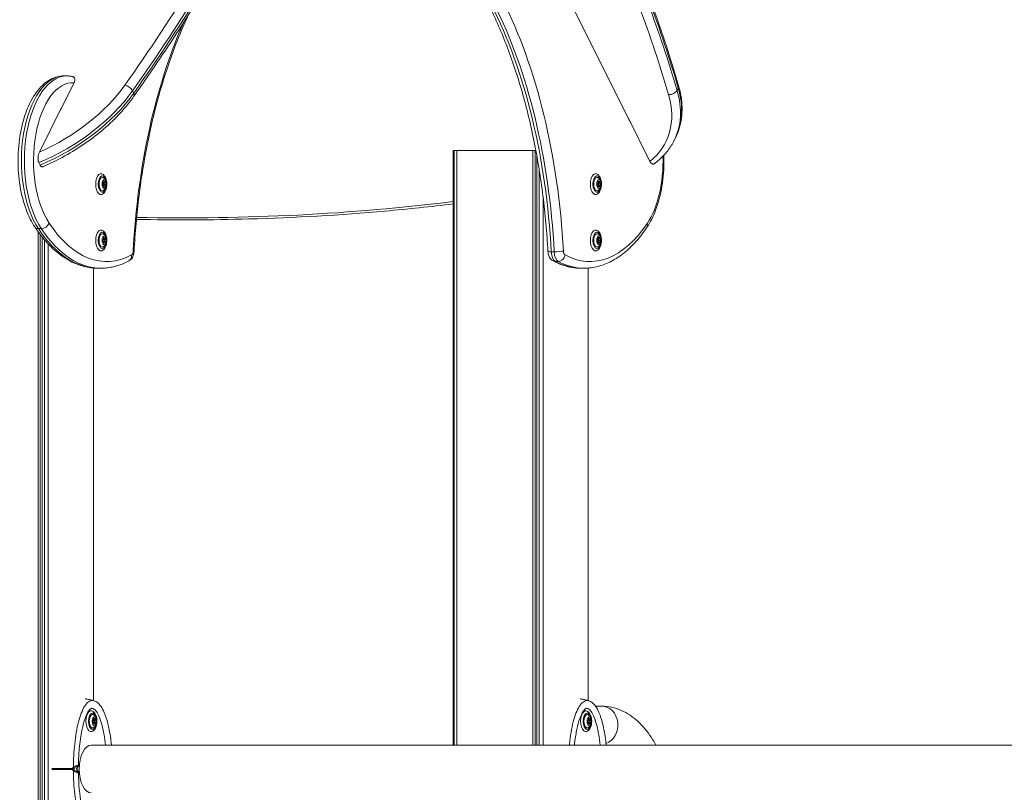
# Model space of a CAD drawing. Units: millimetres. Extents: x 2274 to 4755, y 285 to 704.
# Drawn here: x 2965 to 3052, y 523 to 592 of the extents above; entities that cross this region are included whole.
import ezdxf

# ---------------------------------------------------------------- set-up
doc = ezdxf.new("R2010")
doc.units = ezdxf.units.MM
doc.header["$LTSCALE"] = 10
doc.layers.add('Widoczne (ISO)', color=7, linetype='Continuous', lineweight=50)
doc.layers.add('Widoczne wąskie (ISO)', color=7, linetype='Continuous', lineweight=35)

# ---------------------------------------------------------------- blocks, each defined once
blk = doc.blocks.new('A$C2C582770')
at = {"layer": 'Widoczne (ISO)', "lineweight": 13}
for p, q in [((735.703, 310.25), (741.91, 297.835)), ((691.139, 298.896), (692.4, 301.417)), ((691.492, 302.022), (691.752, 302.022)), ((689.315, 295.249), (691.261, 299.141)), ((741.669, 298.317), (743.616, 294.424)), ((745.883, 296.509), (745.777, 296.297)), ((726.115, 295.4), (726.216, 295.4)), ((726.115, 242.52), (726.115, 295.4)), ((726.216, 295.4), (726.457, 295.4)), ((726.216, 242.52), (726.216, 295.4)), ((726.457, 295.4), (733.214, 295.4)), ((726.457, 242.52), (726.457, 295.4)), ((726.457, 295.4), (726.457, 295.4)), ((726.457, 242.52), (726.457, 295.4)), ((733.214, 295.4), (733.398, 295.4)), ((733.214, 242.52), (733.214, 295.4)), ((733.472, 295.4), (733.398, 295.4)), ((733.398, 242.52), (733.398, 295.4)), ((689.271, 294.313), (689.377, 294.101)), ((733.56, 242.52), (733.56, 294.928)), ((733.779, 242.52), (733.779, 293.64)), ((695.049, 292.571), (694.996, 292.571)), ((695.045, 292.573), (694.997, 292.573)), ((695.154, 292.562), (695.015, 292.562)), ((695.146, 292.576), (695.054, 292.576)), ((695.213, 292.726), (695.097, 292.89)), ((739.001, 292.498), (738.996, 292.498)), ((739.093, 292.595), (739.005, 292.595)), ((739.087, 292.601), (739.007, 292.601)), ((739.175, 292.503), (739.036, 292.503)), ((739.18, 292.482), (739.042, 292.482)), ((739.204, 292.727), (739.088, 292.89)), ((695.041, 292.238), (694.995, 292.238)), ((695.038, 292.237), (694.996, 292.237)), ((695.145, 292.229), (695.047, 292.229)), ((695.138, 292.216), (695.048, 292.216)), ((695.198, 292.403), (695.059, 292.403)), ((695.197, 292.379), (695.059, 292.379)), ((695.213, 292.073), (695.097, 291.91)), ((739.084, 292.205), (739, 292.205)), ((739.078, 292.2), (739.002, 292.2)), ((739.17, 292.282), (739.031, 292.282)), ((739.176, 292.302), (739.038, 292.302)), ((739.204, 292.073), (739.088, 291.91)), ((734.112, 242.52), (734.112, 291.293)), ((689.214, 70.4), (689.214, 288.156)), ((689.398, 70.4), (689.398, 287.91)), ((689.56, 70.4), (689.56, 287.705)), ((689.779, 70.4), (689.779, 287.441)), ((695.008, 287.493), (695.006, 287.493)), ((695.099, 287.595), (695.013, 287.595)), ((695.093, 287.601), (695.014, 287.601)), ((695.18, 287.286), (695.042, 287.286)), ((695.182, 287.508), (695.044, 287.508)), ((695.186, 287.307), (695.048, 287.307)), ((695.188, 287.487), (695.049, 287.487)), ((695.213, 287.726), (695.097, 287.89)), ((739.037, 287.569), (738.986, 287.569)), ((739.034, 287.235), (738.986, 287.235)), ((739.031, 287.234), (738.987, 287.234)), ((739.034, 287.57), (738.988, 287.57)), ((739.142, 287.565), (739.003, 287.565)), ((739.139, 287.231), (739.039, 287.231)), ((739.135, 287.578), (739.044, 287.578)), ((739.188, 287.408), (739.05, 287.408)), ((739.188, 287.384), (739.05, 287.384)), ((739.203, 287.727), (739.088, 287.89)), ((690.112, 70.4), (690.112, 287.072)), ((695.095, 287.205), (695.011, 287.205)), ((695.089, 287.199), (695.012, 287.199)), ((695.213, 287.073), (695.097, 286.91)), ((739.131, 287.218), (739.041, 287.218)), ((739.203, 287.073), (739.088, 286.91)), ((694.115, 246.485), (694.115, 284.94)), ((694.516, 284.923), (694.776, 284.923)), ((737.763, 284.923), (737.503, 284.923)), ((738.115, 246.485), (738.115, 284.936)), ((739.315, 245.989), (738.779, 245.989)), ((694.137, 244.763), (694.125, 244.763)), ((694.137, 244.763), (694.125, 244.763)), ((694.206, 244.457), (694.128, 244.457)), ((694.2, 244.453), (694.129, 244.453)), ((694.234, 244.843), (694.143, 244.843)), ((694.228, 244.851), (694.144, 244.851)), ((694.296, 244.517), (694.157, 244.517)), ((694.303, 244.537), (694.164, 244.537)), ((694.311, 244.737), (694.172, 244.737)), ((694.315, 244.715), (694.177, 244.715)), ((694.335, 244.977), (694.22, 245.14)), ((694.335, 244.323), (694.22, 244.16)), ((738.137, 244.763), (738.125, 244.763)), ((738.137, 244.763), (738.125, 244.763)), ((738.206, 244.457), (738.128, 244.457)), ((738.2, 244.453), (738.129, 244.453)), ((738.234, 244.843), (738.143, 244.843)), ((738.228, 244.851), (738.144, 244.851)), ((738.296, 244.517), (738.157, 244.517)), ((738.303, 244.537), (738.164, 244.537)), ((738.311, 244.737), (738.172, 244.737)), ((738.315, 244.715), (738.177, 244.715)), ((738.335, 244.977), (738.22, 245.14)), ((738.335, 244.323), (738.22, 244.16)), ((871.374, 242.52), (693.917, 242.52))]:
    blk.add_line(p, q, dxfattribs=at)
for centre, major_axis, ratio, start_param, end_param in [((691.404, 298.366), (0, 0.75), 0.500089, 0.785458, 0.798522), ((694.794, 292.4), (0, -0.925), 0.500089, 2.991928, 6.43285), ((738.785, 292.4), (0, -0.925), 0.5, 2.991964, 6.432814), ((694.924, 292.4), (0, -0.6), 0.500089, 2.525944, 6.898834), ((695.021, 292.497), (0, 0.09), 0.500089, 5.714529, 8.856122), ((695.015, 292.577), (0, -0.015), 0.500089, 5.091384, 6.283185), ((695.049, 292.586), (0, -0.015), 0.500089, 5.827991, 7.695462), ((695.101, 292.58), (0, 0.09), 0.500089, 4.667331, 7.808924), ((695.038, 292.483), (0, 0.09), 0.500089, 3.620134, 5.781313), ((695.154, 292.577), (0, -0.015), 0.500089, 4.780793, 6.648265), ((695.177, 292.483), (0, 0.09), 0.500089, 3.620134, 6.761727), ((738.915, 292.4), (0, -0.6), 0.5, 2.526113, 6.898665), ((738.999, 292.408), (0, -0.09), 0.5, 3.096155, 6.237748), ((739.047, 292.56), (0, 0.09), 0.5, 5.19055, 8.332143), ((739, 292.513), (0, -0.015), 0.5, 0.068025, 1.935496), ((739.043, 292.497), (0, -0.015), 0.5, 4.256815, 6.124286), ((738.998, 292.552), (0, 0.09), 0.5, 4.143353, 5.209941), ((739.04, 292.392), (0, -0.09), 0.5, 0.045437, 3.096155), ((739.093, 292.61), (0, -0.015), 0.5, 5.304012, 7.171483), ((739.137, 292.552), (0, 0.09), 0.5, 4.143353, 7.284945), ((739.182, 292.497), (0, -0.015), 0.5, 4.256815, 6.124286), ((739.178, 292.392), (0, 0.09), 0.5, 3.096155, 6.237748), ((695.017, 292.317), (0, -0.09), 0.500089, 3.620134, 6.761727), ((694.992, 292.409), (0, 0.015), 0.500089, 3.733596, 5.601067), ((695.041, 292.223), (0, 0.015), 0.500089, 4.780793, 6.648265), ((695.093, 292.22), (0, -0.09), 0.500089, 4.667331, 7.808924), ((695.063, 292.39), (0, 0.015), 0.500089, 0.592003, 2.459474), ((695.034, 292.303), (0, 0.09), 0.500089, 3.741028, 5.714529), ((695.145, 292.214), (0, 0.015), 0.500089, 5.827991, 7.695462), ((695.173, 292.303), (0, -0.09), 0.500089, 5.714529, 8.856122), ((695.202, 292.39), (0, -0.015), 0.500089, 3.733596, 5.601067), ((739.04, 292.248), (0, -0.09), 0.5, 4.143353, 7.284945), ((738.995, 292.303), (0, 0.015), 0.5, 4.256815, 6.124286), ((739.038, 292.287), (0, 0.015), 0.5, 0.068025, 1.935496), ((738.991, 292.24), (0, 0.09), 0.5, 4.315629, 5.19055), ((739.084, 292.19), (0, 0.015), 0.5, 5.304012, 7.171483), ((739.13, 292.24), (0, -0.09), 0.5, 5.19055, 8.332143), ((739.177, 292.287), (0, 0.015), 0.5, 0.068025, 1.935496), ((694.794, 287.4), (0, -0.925), 0.500089, 2.991928, 6.43285), ((738.785, 287.4), (0, -0.925), 0.5, 2.991964, 6.432814), ((694.924, 287.4), (0, -0.6), 0.500089, 2.525944, 6.898834), ((695.007, 287.403), (0, -0.09), 0.500089, 3.123021, 6.264613), ((695.051, 287.246), (0, -0.09), 0.500089, 4.170218, 7.311811), ((695.054, 287.557), (0, 0.09), 0.500089, 5.217416, 8.359008), ((695.005, 287.298), (0, 0.015), 0.500089, 4.28368, 6.151151), ((695.007, 287.508), (0, -0.015), 0.500089, 0.09489, 1.962361), ((695.048, 287.292), (0, 0.015), 0.500089, 0.09489, 1.962361), ((695.002, 287.242), (0, 0.09), 0.500089, 4.285767, 5.217416), ((695.05, 287.501), (0, -0.015), 0.500089, 4.28368, 6.151151), ((695.005, 287.554), (0, 0.09), 0.500089, 4.170218, 5.180207), ((695.049, 287.397), (0, -0.09), 0.500089, 0.018572, 3.123021), ((695.099, 287.61), (0, -0.015), 0.500089, 5.330878, 7.198349), ((695.141, 287.242), (0, -0.09), 0.500089, 5.217416, 8.359008), ((695.144, 287.554), (0, 0.09), 0.500089, 4.170218, 7.311811), ((695.187, 287.292), (0, 0.015), 0.500089, 0.09489, 1.962361), ((695.189, 287.501), (0, -0.015), 0.500089, 4.28368, 6.151151), ((695.187, 287.397), (0, 0.09), 0.500089, 3.123021, 6.264613), ((738.915, 287.4), (0, -0.6), 0.5, 2.526113, 6.898665), ((739.011, 287.493), (0, 0.09), 0.5, 5.740672, 8.882265), ((739.009, 287.313), (0, -0.09), 0.5, 3.646277, 6.78787), ((738.983, 287.404), (0, 0.015), 0.5, 3.759739, 5.62721), ((739.003, 287.58), (0, -0.015), 0.5, 5.538729, 6.283185), ((739.034, 287.22), (0, 0.015), 0.5, 4.806937, 6.674408), ((739.037, 287.584), (0, -0.015), 0.5, 5.854134, 7.721605), ((739.086, 287.22), (0, -0.09), 0.5, 4.693474, 7.835067), ((739.09, 287.58), (0, 0.09), 0.5, 4.693474, 7.835067), ((739.054, 287.396), (0, 0.015), 0.5, 0.618146, 2.485617), ((739.028, 287.487), (0, 0.09), 0.5, 3.646277, 5.753042), ((739.026, 287.307), (0, 0.09), 0.5, 3.712692, 5.740672), ((739.139, 287.216), (0, 0.015), 0.5, 5.854134, 7.721605), ((739.142, 287.58), (0, -0.015), 0.5, 4.806937, 6.674408), ((739.165, 287.307), (0, -0.09), 0.5, 5.740672, 8.882265), ((739.167, 287.487), (0, 0.09), 0.5, 3.646277, 6.78787), ((739.193, 287.396), (0, -0.015), 0.5, 3.759739, 5.62721), ((695.095, 287.19), (0, 0.015), 0.500089, 5.330878, 7.198349), ((693.917, 244.65), (0, -0.925), 0.5, 2.991964, 6.432814), ((694.047, 244.65), (0, -0.6), 0.5, 2.526113, 6.898665), ((737.917, 244.65), (0, -0.925), 0.5, 2.991964, 6.432814), ((738.047, 244.65), (0, -0.6), 0.5, 2.526113, 6.898665), ((694.131, 244.674), (0, -0.09), 0.5, 3.006343, 6.147936), ((694.165, 244.508), (0, -0.09), 0.5, 4.053541, 7.195133), ((694.123, 244.571), (0, 0.015), 0.5, 4.167003, 6.034474), ((694.186, 244.817), (0, 0.09), 0.5, 5.100738, 8.242331), ((694.137, 244.778), (0, -0.015), 0.5, 6.261398, 8.128869), ((694.164, 244.522), (0, 0.015), 0.5, 0, 1.845683), ((694.116, 244.483), (0, 0.09), 0.5, 4.415901, 5.100738), ((694.179, 244.729), (0, -0.015), 0.5, 4.167003, 6.034474), ((694.137, 244.792), (0, 0.09), 0.5, 4.053541, 5.308996), ((694.171, 244.626), (0, -0.09), 0.5, 0.135543, 3.006343), ((694.206, 244.442), (0, 0.015), 0.5, 5.2142, 7.081671), ((694.254, 244.483), (0, -0.09), 0.5, 5.100738, 8.242331), ((694.234, 244.858), (0, -0.015), 0.5, 5.2142, 7.081671), ((694.275, 244.792), (0, 0.09), 0.5, 4.053541, 7.195133), ((694.303, 244.522), (0, 0.015), 0.5, 6.261398, 8.128869), ((694.309, 244.626), (0, 0.09), 0.5, 3.006343, 6.147936), ((694.317, 244.729), (0, -0.015), 0.5, 4.167003, 6.034474), ((738.131, 244.674), (0, -0.09), 0.5, 3.006343, 6.147936), ((738.165, 244.508), (0, -0.09), 0.5, 4.053541, 7.195133), ((738.123, 244.571), (0, 0.015), 0.5, 4.167003, 6.034474), ((738.186, 244.817), (0, 0.09), 0.5, 5.100738, 8.242331), ((738.137, 244.778), (0, -0.015), 0.5, 6.261398, 8.128869), ((738.164, 244.522), (0, 0.015), 0.5, 0, 1.845683), ((738.116, 244.483), (0, 0.09), 0.5, 4.415901, 5.100738), ((738.179, 244.729), (0, -0.015), 0.5, 4.167003, 6.034474), ((738.137, 244.792), (0, 0.09), 0.5, 4.053541, 5.308996), ((738.171, 244.626), (0, -0.09), 0.5, 0.135543, 3.006343), ((738.206, 244.442), (0, 0.015), 0.5, 5.2142, 7.081671), ((738.254, 244.483), (0, -0.09), 0.5, 5.100738, 8.242331), ((738.234, 244.858), (0, -0.015), 0.5, 5.2142, 7.081671), ((738.275, 244.792), (0, 0.09), 0.5, 4.053541, 7.195133), ((738.303, 244.522), (0, 0.015), 0.5, 6.261398, 8.128869), ((738.309, 244.626), (0, 0.09), 0.5, 3.006343, 6.147936), ((738.317, 244.729), (0, -0.015), 0.5, 4.167003, 6.034474), ((693.917, 240.4), (0, -2.12), 0.5, 3.141593, 6.283185)]:
    blk.add_ellipse(centre, major_axis=major_axis, ratio=ratio, start_param=start_param, end_param=end_param, dxfattribs=at)
for centre, major_axis, ratio in [((695.097, 292.4), (0, -0.4), 0.500089), ((739.088, 292.4), (0, 0.4), 0.5), ((695.097, 287.4), (0, -0.4), 0.500089), ((739.088, 287.4), (0, -0.4), 0.5), ((694.22, 244.65), (0, 0.4), 0.5), ((738.22, 244.65), (0, 0.4), 0.5)]:
    blk.add_ellipse(centre, major_axis=major_axis, ratio=ratio, dxfattribs=at)
for points, knots in [([(709.3, 319.136), (708.644, 317.868), (707.965, 316.6), (706.559, 314.066), (705.832, 312.8), (704.333, 310.27), (703.56, 309.008), (701.969, 306.486), (701.151, 305.227), (699.469, 302.716), (698.606, 301.463), (697.721, 300.213)], [0.013878, 0.013878, 0.013878, 0.013878, 0.0447748, 0.0447748, 0.0756715, 0.0756715, 0.1065683, 0.1065683, 0.1374651, 0.1374651, 0.1683619, 0.1683619, 0.1683619, 0.1683619]), ([(746.162, 301.178), (745.86, 302.213), (745.541, 303.25), (744.867, 305.329), (744.514, 306.37), (743.772, 308.455), (743.384, 309.499), (742.574, 311.59), (742.153, 312.636), (741.275, 314.73), (740.82, 315.778), (740.348, 316.826)], [2.9732308, 2.9732308, 2.9732308, 2.9732308, 2.9987745, 2.9987745, 3.0243183, 3.0243183, 3.049862, 3.049862, 3.0754058, 3.0754058, 3.1009495, 3.1009495, 3.1009495, 3.1009495]), ([(734.541, 286.422), (734.452, 288.085), (734.306, 289.736), (733.902, 292.98), (733.643, 294.573), (733.02, 297.672), (732.654, 299.177), (731.824, 302.07), (731.36, 303.458), (730.341, 306.089), (729.787, 307.332), (729.193, 308.49)], [5.6039447, 5.6039447, 5.6039447, 5.6039447, 5.7421835, 5.7421835, 5.8804223, 5.8804223, 6.0186612, 6.0186612, 6.1569, 6.1569, 6.2951388, 6.2951388, 6.2951388, 6.2951388]), ([(697.739, 286.422), (697.828, 288.085), (697.975, 289.736), (698.379, 292.98), (698.638, 294.573), (699.262, 297.672), (699.627, 299.177), (700.458, 302.07), (700.923, 303.458), (701.779, 305.669), (702.147, 306.53), (702.533, 307.355)], [5.6039447, 5.6039447, 5.6039447, 5.6039447, 5.7421835, 5.7421835, 5.8804223, 5.8804223, 6.0186612, 6.0186612, 6.1569, 6.1569, 6.2509885, 6.2509885, 6.2509885, 6.2509885]), ([(691.492, 302.022), (691.086, 302.022), (690.683, 301.913), (689.9, 301.496), (689.527, 301.167), (688.823, 300.296), (688.503, 299.728), (687.978, 298.435), (687.773, 297.709), (687.498, 296.182), (687.425, 295.383), (687.414, 293.784), (687.475, 292.986), (687.724, 291.46), (687.914, 290.733), (688.37, 289.526), (688.621, 289.025), (688.91, 288.592)], [5.497728, 5.497728, 5.497728, 5.497728, 5.758533, 5.758533, 6.051992, 6.051992, 6.38625, 6.38625, 6.722736, 6.722736, 7.054619, 7.054619, 7.384826, 7.384826, 7.716432, 7.716432, 7.996407, 7.996407, 7.996407, 7.996407]), ([(692.251, 301.969), (692.218, 301.976), (692.185, 301.982), (692.119, 301.993), (692.085, 301.998), (692.019, 302.007), (691.986, 302.011), (691.919, 302.016), (691.885, 302.019), (691.819, 302.021), (691.785, 302.022), (691.752, 302.022)], [5.3902546, 5.3902546, 5.3902546, 5.3902546, 5.4117492, 5.4117492, 5.4332437, 5.4332437, 5.4547383, 5.4547383, 5.4762329, 5.4762329, 5.4977275, 5.4977275, 5.4977275, 5.4977275]), ([(692.4, 301.417), (692.419, 301.456), (692.436, 301.498), (692.461, 301.581), (692.469, 301.622), (692.474, 301.689), (692.472, 301.722), (692.461, 301.784), (692.451, 301.813), (692.426, 301.858), (692.41, 301.879), (692.371, 301.916), (692.348, 301.932), (692.303, 301.954), (692.278, 301.963), (692.251, 301.969)], [3.2024832, 3.2024832, 3.2024832, 3.2024832, 3.3662492, 3.3662492, 3.5300151, 3.5300151, 3.6676116, 3.6676116, 3.805208, 3.805208, 3.9211877, 3.9211877, 4.0371673, 4.0371673, 4.1362216, 4.1362216, 4.1362216, 4.1362216]), ([(745.883, 296.509), (746.02, 296.782), (746.133, 297.066), (746.312, 297.653), (746.378, 297.956), (746.461, 298.575), (746.479, 298.891), (746.468, 299.533), (746.438, 299.858), (746.334, 300.515), (746.259, 300.846), (746.162, 301.178)], [2.4568735, 2.4568735, 2.4568735, 2.4568735, 2.5601449, 2.5601449, 2.6634164, 2.6634164, 2.7666879, 2.7666879, 2.8699593, 2.8699593, 2.9732308, 2.9732308, 2.9732308, 2.9732308]), ([(697.721, 300.213), (697.361, 299.704), (696.954, 299.204), (696.061, 298.234), (695.574, 297.764), (694.533, 296.866), (693.978, 296.437), (692.814, 295.631), (692.205, 295.254), (690.949, 294.561), (690.301, 294.244), (689.643, 293.962)], [0.1683619, 0.1683619, 0.1683619, 0.1683619, 0.3311297, 0.3311297, 0.4938975, 0.4938975, 0.6566653, 0.6566653, 0.8194332, 0.8194332, 0.982201, 0.982201, 0.982201, 0.982201]), ([(743.989, 294.218), (744.143, 294.33), (744.291, 294.448), (744.573, 294.695), (744.708, 294.823), (744.962, 295.092), (745.082, 295.231), (745.307, 295.52), (745.413, 295.669), (745.607, 295.976), (745.696, 296.134), (745.777, 296.297)], [2.1497736, 2.1497736, 2.1497736, 2.1497736, 2.2111935, 2.2111935, 2.2726135, 2.2726135, 2.3340335, 2.3340335, 2.3954535, 2.3954535, 2.4568735, 2.4568735, 2.4568735, 2.4568735]), ([(689.315, 295.249), (689.298, 295.215), (689.281, 295.175), (689.251, 295.09), (689.238, 295.044), (689.219, 294.962), (689.211, 294.918), (689.199, 294.827), (689.196, 294.78), (689.194, 294.699), (689.194, 294.657), (689.2, 294.575), (689.205, 294.534), (689.218, 294.466), (689.226, 294.431), (689.247, 294.367), (689.259, 294.338), (689.271, 294.313)], [2.9702647, 2.9702647, 2.9702647, 2.9702647, 3.1133602, 3.1133602, 3.2564558, 3.2564558, 3.3852619, 3.3852619, 3.5140679, 3.5140679, 3.6288388, 3.6288388, 3.7436096, 3.7436096, 3.8482475, 3.8482475, 3.9528855, 3.9528855, 3.9528855, 3.9528855]), ([(744.851, 294.975), (744.856, 294.844), (744.859, 294.712), (744.865, 293.784), (744.804, 292.985), (744.555, 291.46), (744.365, 290.733), (743.909, 289.526), (743.658, 289.025), (743.369, 288.591)], [7.000207, 7.000207, 7.000207, 7.000207, 7.0546602, 7.0546602, 7.3848673, 7.3848673, 7.7164727, 7.7164727, 7.9964075, 7.9964075, 7.9964075, 7.9964075]), ([(743.616, 294.424), (743.633, 294.391), (743.653, 294.357), (743.695, 294.297), (743.718, 294.271), (743.759, 294.233), (743.781, 294.217), (743.827, 294.194), (743.85, 294.187), (743.89, 294.182), (743.911, 294.183), (743.952, 294.195), (743.972, 294.205), (743.989, 294.218)], [2.9700266, 2.9700266, 2.9700266, 2.9700266, 3.1130975, 3.1130975, 3.2561684, 3.2561684, 3.3849615, 3.3849615, 3.5137547, 3.5137547, 3.6285229, 3.6285229, 3.7396736, 3.7396736, 3.7396736, 3.7396736]), ([(689.377, 294.101), (689.39, 294.076), (689.404, 294.052), (689.436, 294.011), (689.454, 293.995), (689.488, 293.969), (689.508, 293.959), (689.55, 293.947), (689.57, 293.946), (689.607, 293.95), (689.625, 293.954), (689.643, 293.962)], [3.9528855, 3.9528855, 3.9528855, 3.9528855, 4.0575234, 4.0575234, 4.1621613, 4.1621613, 4.2769321, 4.2769321, 4.391703, 4.391703, 4.49365, 4.49365, 4.49365, 4.49365]), ([(694.863, 291.485), (694.916, 291.501), (694.964, 291.528), (695.061, 291.603), (695.105, 291.655), (695.19, 291.786), (695.226, 291.869), (695.281, 292.048), (695.3, 292.145), (695.318, 292.341), (695.319, 292.44), (695.303, 292.633), (695.286, 292.728), (695.235, 292.907), (695.201, 292.991), (695.11, 293.142), (695.054, 293.208), (694.945, 293.282), (694.906, 293.302), (694.863, 293.315)], [1.749565, 1.749565, 1.749565, 1.749565, 1.971584, 1.971584, 2.258833, 2.258833, 2.62004, 2.62004, 2.982865, 2.982865, 3.33544, 3.33544, 3.687687, 3.687687, 4.049275, 4.049275, 4.413551, 4.413551, 4.591828, 4.591828, 4.591828, 4.591828]), ([(738.854, 291.485), (738.908, 291.501), (738.956, 291.528), (739.052, 291.603), (739.096, 291.655), (739.181, 291.786), (739.217, 291.869), (739.272, 292.048), (739.291, 292.145), (739.31, 292.341), (739.31, 292.44), (739.294, 292.633), (739.277, 292.728), (739.226, 292.907), (739.192, 292.991), (739.101, 293.142), (739.045, 293.208), (738.937, 293.282), (738.897, 293.302), (738.854, 293.315)], [0.179113, 0.179113, 0.179113, 0.179113, 0.401098, 0.401098, 0.688323, 0.688323, 1.049544, 1.049544, 1.412378, 1.412378, 1.764953, 1.764953, 2.117199, 2.117199, 2.478788, 2.478788, 2.843091, 2.843091, 3.021448, 3.021448, 3.021448, 3.021448]), ([(697.948, 289.265), (701.315, 289.2), (704.646, 289.212), (712.046, 289.414), (716.093, 289.648), (722.101, 290.184), (724.118, 290.398), (726.115, 290.643)], [1.5467073, 1.5467073, 1.5467073, 1.5467073, 1.6037775, 1.6037775, 1.675119, 1.675119, 1.7117185, 1.7117185, 1.7117185, 1.7117185]), ([(688.91, 288.592), (689.216, 288.133), (689.538, 287.711), (690.214, 286.948), (690.566, 286.607), (691.299, 286.012), (691.679, 285.758), (692.461, 285.347), (692.864, 285.189), (693.683, 284.977), (694.099, 284.923), (694.516, 284.923)], [1.7132222, 1.7132222, 1.7132222, 1.7132222, 1.8418047, 1.8418047, 1.9703872, 1.9703872, 2.0989698, 2.0989698, 2.2275523, 2.2275523, 2.3561349, 2.3561349, 2.3561349, 2.3561349]), ([(694.863, 286.485), (694.916, 286.501), (694.965, 286.528), (695.061, 286.603), (695.105, 286.655), (695.19, 286.786), (695.226, 286.869), (695.281, 287.048), (695.3, 287.145), (695.318, 287.341), (695.319, 287.44), (695.303, 287.633), (695.286, 287.728), (695.235, 287.907), (695.201, 287.991), (695.11, 288.142), (695.054, 288.208), (694.946, 288.282), (694.906, 288.302), (694.863, 288.315)], [3.293876, 3.293876, 3.293876, 3.293876, 3.515895, 3.515895, 3.803143, 3.803143, 4.164351, 4.164351, 4.527176, 4.527176, 4.879751, 4.879751, 5.231998, 5.231998, 5.593586, 5.593586, 5.957862, 5.957862, 6.136139, 6.136139, 6.136139, 6.136139]), ([(743.369, 288.591), (743.063, 288.133), (742.741, 287.711), (742.066, 286.948), (741.713, 286.607), (740.98, 286.012), (740.6, 285.758), (739.818, 285.346), (739.415, 285.189), (738.596, 284.977), (738.18, 284.923), (737.763, 284.923)], [1.7132222, 1.7132222, 1.7132222, 1.7132222, 1.8418166, 1.8418166, 1.9704111, 1.9704111, 2.0990056, 2.0990056, 2.2276, 2.2276, 2.3561945, 2.3561945, 2.3561945, 2.3561945]), ([(738.854, 286.485), (738.907, 286.501), (738.955, 286.528), (739.051, 286.603), (739.096, 286.655), (739.18, 286.786), (739.217, 286.869), (739.272, 287.048), (739.29, 287.145), (739.309, 287.341), (739.31, 287.44), (739.293, 287.633), (739.277, 287.728), (739.226, 287.907), (739.191, 287.991), (739.101, 288.142), (739.044, 288.208), (738.936, 288.282), (738.897, 288.302), (738.854, 288.315)], [1.723386, 1.723386, 1.723386, 1.723386, 1.945371, 1.945371, 2.232597, 2.232597, 2.593817, 2.593817, 2.956651, 2.956651, 3.309226, 3.309226, 3.661472, 3.661472, 4.023061, 4.023061, 4.387365, 4.387365, 4.565721, 4.565721, 4.565721, 4.565721]), ([(697.278, 285.582), (697.349, 285.62), (697.407, 285.666), (697.511, 285.77), (697.553, 285.828), (697.621, 285.943), (697.647, 286), (697.688, 286.113), (697.703, 286.169), (697.726, 286.281), (697.733, 286.337), (697.738, 286.402), (697.739, 286.412), (697.739, 286.422)], [2.619481, 2.619481, 2.619481, 2.619481, 2.818123, 2.818123, 3.058394, 3.058394, 3.298664, 3.298664, 3.538935, 3.538935, 3.779205, 3.779205, 3.820833, 3.820833, 3.820833, 3.820833]), ([(735.002, 285.582), (734.931, 285.62), (734.874, 285.666), (734.769, 285.77), (734.727, 285.828), (734.659, 285.943), (734.634, 286), (734.593, 286.113), (734.577, 286.169), (734.554, 286.281), (734.547, 286.337), (734.542, 286.402), (734.541, 286.412), (734.541, 286.422)], [2.619481, 2.619481, 2.619481, 2.619481, 2.818088, 2.818088, 3.058358, 3.058358, 3.298628, 3.298628, 3.538899, 3.538899, 3.779169, 3.779169, 3.820833, 3.820833, 3.820833, 3.820833]), ([(694.776, 284.923), (694.946, 284.923), (695.117, 284.932), (695.457, 284.968), (695.627, 284.995), (695.964, 285.066), (696.132, 285.11), (696.465, 285.216), (696.63, 285.278), (696.956, 285.418), (697.118, 285.496), (697.278, 285.582)], [2.3561349, 2.3561349, 2.3561349, 2.3561349, 2.4088041, 2.4088041, 2.4614733, 2.4614733, 2.5141426, 2.5141426, 2.5668118, 2.5668118, 2.619481, 2.619481, 2.619481, 2.619481]), ([(737.503, 284.923), (737.333, 284.923), (737.162, 284.932), (736.822, 284.968), (736.653, 284.995), (736.315, 285.066), (736.148, 285.11), (735.815, 285.216), (735.65, 285.278), (735.323, 285.418), (735.162, 285.496), (735.002, 285.582)], [2.3561945, 2.3561945, 2.3561945, 2.3561945, 2.4088518, 2.4088518, 2.4615091, 2.4615091, 2.5141664, 2.5141664, 2.5668237, 2.5668237, 2.619481, 2.619481, 2.619481, 2.619481]), ([(693.4, 246.645), (693.439, 246.638), (693.478, 246.631), (693.635, 246.602), (693.752, 246.576), (693.971, 246.524), (694.072, 246.497), (694.174, 246.468)], [0.0001487, 0.0001487, 0.0001487, 0.0001487, 0.1296294, 0.1296294, 0.5181639, 0.5181639, 0.8613416, 0.8613416, 0.8613416, 0.8613416]), ([(694.174, 246.468), (694.288, 246.435), (694.394, 246.376), (694.594, 246.22), (694.687, 246.116), (694.892, 245.832), (694.995, 245.635), (695.212, 245.125), (695.315, 244.794), (695.526, 243.956), (695.617, 243.429), (695.699, 242.77), (695.713, 242.645), (695.726, 242.52)], [0, 0, 0, 0, 0.48892, 0.48892, 1.045246, 1.045246, 1.859943, 1.859943, 3.00572, 3.00572, 4.65757, 4.65757, 5.041064, 5.041064, 5.041064, 5.041064]), ([(737.4, 246.645), (737.439, 246.638), (737.478, 246.631), (737.635, 246.602), (737.752, 246.576), (737.971, 246.524), (738.072, 246.497), (738.174, 246.468)], [0.0001487, 0.0001487, 0.0001487, 0.0001487, 0.1296294, 0.1296294, 0.5181639, 0.5181639, 0.8613416, 0.8613416, 0.8613416, 0.8613416]), ([(738.174, 246.468), (738.288, 246.435), (738.394, 246.376), (738.594, 246.22), (738.687, 246.116), (738.892, 245.832), (738.995, 245.635), (739.212, 245.125), (739.315, 244.794), (739.526, 243.956), (739.617, 243.429), (739.699, 242.77), (739.713, 242.645), (739.726, 242.52)], [0, 0, 0, 0, 0.48892, 0.48892, 1.045246, 1.045246, 1.859943, 1.859943, 3.00572, 3.00572, 4.65757, 4.65757, 5.041064, 5.041064, 5.041064, 5.041064]), ([(693.96, 245.798), (693.951, 245.798), (693.941, 245.797), (693.896, 245.776), (693.86, 245.752), (693.777, 245.67), (693.729, 245.611), (693.625, 245.451), (693.568, 245.345), (693.438, 245.061), (693.368, 244.87), (693.211, 244.361), (693.133, 244.028), (692.966, 243.147), (692.896, 242.579), (692.816, 241.578), (692.796, 241.142), (692.789, 240.706)], [0, 0, 0, 0, 0.332335, 0.332335, 0.690951, 0.690951, 1.080966, 1.080966, 1.566857, 1.566857, 2.280968, 2.280968, 3.37986, 3.37986, 5.115627, 5.115627, 6.423081, 6.423081, 6.423081, 6.423081]), ([(693.96, 245.798), (694.041, 245.798), (694.202, 245.738), (694.447, 245.453), (694.684, 244.967), (694.966, 244.076), (695.123, 243.174), (695.195, 242.52)], [3.141593, 3.141593, 3.141593, 3.141593, 3.337942, 3.534292, 3.730641, 3.926991, 4.311578, 4.311578, 4.311578, 4.311578]), ([(693.986, 243.735), (694.039, 243.751), (694.087, 243.778), (694.184, 243.853), (694.228, 243.905), (694.313, 244.036), (694.349, 244.119), (694.404, 244.298), (694.423, 244.395), (694.441, 244.591), (694.442, 244.69), (694.426, 244.883), (694.409, 244.978), (694.358, 245.157), (694.323, 245.241), (694.233, 245.392), (694.177, 245.458), (694.068, 245.532), (694.029, 245.552), (693.986, 245.565)], [5.504913, 5.504913, 5.504913, 5.504913, 5.726898, 5.726898, 6.014123, 6.014123, 6.375344, 6.375344, 6.738178, 6.738178, 7.090753, 7.090753, 7.442999, 7.442999, 7.804588, 7.804588, 8.168891, 8.168891, 8.347248, 8.347248, 8.347248, 8.347248]), ([(737.96, 245.798), (737.951, 245.798), (737.941, 245.797), (737.896, 245.776), (737.86, 245.752), (737.777, 245.67), (737.729, 245.611), (737.625, 245.451), (737.568, 245.345), (737.438, 245.061), (737.368, 244.87), (737.211, 244.361), (737.133, 244.028), (736.996, 243.308), (736.941, 242.917), (736.898, 242.52)], [0, 0, 0, 0, 0.332335, 0.332335, 0.690951, 0.690951, 1.080966, 1.080966, 1.566857, 1.566857, 2.280968, 2.280968, 3.37986, 3.37986, 4.595176, 4.595176, 4.595176, 4.595176]), ([(737.96, 245.798), (738.041, 245.798), (738.202, 245.738), (738.447, 245.453), (738.684, 244.967), (738.966, 244.076), (739.123, 243.174), (739.195, 242.52)], [3.141593, 3.141593, 3.141593, 3.141593, 3.337942, 3.534292, 3.730641, 3.926991, 4.311578, 4.311578, 4.311578, 4.311578]), ([(737.986, 243.735), (738.039, 243.751), (738.087, 243.778), (738.184, 243.853), (738.228, 243.905), (738.313, 244.036), (738.349, 244.119), (738.404, 244.298), (738.423, 244.395), (738.441, 244.591), (738.442, 244.69), (738.426, 244.883), (738.409, 244.978), (738.358, 245.157), (738.323, 245.241), (738.233, 245.392), (738.177, 245.458), (738.068, 245.532), (738.029, 245.552), (737.986, 245.565)], [5.504913, 5.504913, 5.504913, 5.504913, 5.726898, 5.726898, 6.014123, 6.014123, 6.375344, 6.375344, 6.738178, 6.738178, 7.090753, 7.090753, 7.442999, 7.442999, 7.804588, 7.804588, 8.168891, 8.168891, 8.347248, 8.347248, 8.347248, 8.347248]), ([(744.153, 242.52), (744.024, 242.754), (743.888, 242.979), (743.395, 243.729), (743.001, 244.208), (742.112, 245.03), (741.615, 245.372), (740.52, 245.854), (739.919, 245.989), (739.315, 245.989)], [5.5459805, 5.5459805, 5.5459805, 5.5459805, 5.6339228, 5.6339228, 5.8503437, 5.8503437, 6.0667645, 6.0667645, 6.2831853, 6.2831853, 6.2831853, 6.2831853]), ([(692.789, 240.706), (692.789, 240.686), (692.785, 240.67), (692.773, 240.629), (692.763, 240.606), (692.738, 240.561), (692.724, 240.539), (692.693, 240.495), (692.676, 240.473), (692.644, 240.434), (692.629, 240.417), (692.614, 240.4)], [0.5275826, 0.5275826, 0.5275826, 0.5275826, 0.5779781, 0.5779781, 0.6628231, 0.6628231, 0.7476681, 0.7476681, 0.8325131, 0.8325131, 0.8986143, 0.8986143, 0.8986143, 0.8986143]), ([(692.614, 240.4), (692.621, 240.392), (692.629, 240.384), (692.655, 240.354), (692.673, 240.332), (692.706, 240.288), (692.721, 240.266), (692.748, 240.222), (692.76, 240.199), (692.78, 240.152), (692.788, 240.127), (692.789, 240.094)], [-0.0335043, -0.0335043, -0.0335043, -0.0335043, -0.0018361, -0.0018361, 0.0830089, 0.0830089, 0.1678539, 0.1678539, 0.2526989, 0.2526989, 0.3375439, 0.3375439, 0.3375439, 0.3375439]), ([(692.789, 240.094), (692.805, 239.108), (692.886, 238.107), (693.132, 236.763), (693.229, 236.352), (693.43, 235.756), (693.52, 235.54), (693.672, 235.271), (693.729, 235.188), (693.815, 235.09), (693.846, 235.061), (693.912, 235.013), (693.938, 235.005), (693.954, 235.002), (693.957, 235.002), (693.96, 235.002)], [0, 0, 0, 0, 2.960271, 2.960271, 4.30674, 4.30674, 5.148552, 5.148552, 5.611351, 5.611351, 5.887126, 5.887126, 6.300601, 6.300601, 6.411221, 6.411221, 6.411221, 6.411221])]:
    blk.add_open_spline(points, degree=3, knots=knots, dxfattribs=at)
blk.add_open_spline([(739.729, 242.52), (739.728, 242.52), (739.727, 242.521), (739.726, 242.521)], degree=3, dxfattribs=at)
at = {"layer": 'Widoczne wąskie (ISO)', "lineweight": 13}
for p, q in [((697.602, 300.701), (697.708, 300.489)), ((746.134, 300.938), (746.028, 300.726)), ((689.229, 288.444), (689.489, 288.444)), ((735.101, 286.39), (734.842, 286.39)), ((735.469, 285.531), (735.209, 285.531))]:
    blk.add_line(p, q, dxfattribs=at)
for centre, major_axis, ratio, start_param, end_param in [((559.083, 321.751), (-155.158, -77.579), 0.612372, 2.288512, 2.442995), ((559.295, 321.326), (155.695, 77.848), 0.612372, 5.430104, 5.584588), ((559.401, 321.114), (-155.695, -77.848), 0.612372, 2.288512, 2.442995), ((587.096, 321.352), (-155.695, 77.848), 0.612372, 3.65795, 3.78568), ((587.202, 321.564), (155.695, -77.848), 0.612372, 0.516357, 0.644087), ((586.883, 320.928), (155.158, -77.579), 0.612372, 0.516357, 0.644033), ((716.943, 282.576), (0, 36), 0.5, 4.818547, 5.509741), ((717.203, 282.576), (0, -36), 0.5, 1.676954, 2.368148), ((717.722, 282.576), (0, 36.6), 0.5, 4.818547, 5.509741), ((715.86, 282.576), (-0.004, -36.6), 0.500089, 3.992964, 4.606291), ((691.491, 294.48), (0.001, 7.542), 0.500089, 0, 2.49868), ((691.751, 294.48), (0.001, 7.542), 0.500089, 0, 2.49868), ((692.27, 294.48), (0.001, 6.942), 0.500089, 6.246189, 8.781865), ((686.896, 302.297), (12.052, 6.026), 0.612372, 4.604839, 5.430104), ((686.684, 302.722), (-11.515, -5.758), 0.612372, 1.493902, 2.288512), ((687.002, 302.085), (-12.052, -6.026), 0.612372, 1.463247, 2.288512), ((697.125, 300.772), (0.49, -0.347), 0.51993, 0.771467, 2.342264), ((697.232, 300.56), (0.49, -0.347), 0.51993, 0, 0.771467), ((733.513, 301.899), (11.515, -5.758), 0.612372, 6.004738, 6.799543), ((745.48, 300.797), (-0.576, -0.168), 0.687498, 1.003341, 2.574137), ((733.725, 302.323), (12.052, -6.026), 0.612372, 0, 0.516357), ((733.831, 302.535), (12.052, -6.026), 0.612372, 0, 0.516357), ((745.586, 301.009), (0.576, 0.168), 0.687498, 5.71573, 6.283185), ((741.309, 294.48), (0, -6.942), 0.5, 0.642972, 1.630387), ((694.924, 292.4), (0, -0.731), 0.500089, 1.786664, 7.638114), ((738.915, 292.4), (0, -0.731), 0.5, 1.787223, 7.637555), ((630.603, 432.153), (-180.57, 90.285), 0.612372, 2.232655, 2.398188), ((689.409, 288.925), (-0.499, -0.333), 0.693085, 0, 0.804122), ((694.518, 302.558), (-0.002, -17.635), 0.500089, 5.640273, 6.283185), ((689.669, 288.925), (0.499, 0.333), 0.693085, 3.945715, 5.516511), ((694.778, 302.558), (-0.002, -17.635), 0.500089, 5.640273, 6.283185), ((695.297, 302.558), (-0.002, -17.035), 0.500089, 5.640273, 6.546531), ((694.924, 287.4), (0, -0.731), 0.500089, 1.786664, 7.638114), ((738.283, 302.558), (0, -17.035), 0.5, 6.019899, 6.926158), ((738.915, 287.4), (0, -0.731), 0.5, 1.787223, 7.637555), ((742.87, 288.925), (0.499, -0.333), 0.693095, 0, 0.766515), ((697.461, 286.496), (0, -0.4), 0.500089, 0.263346, 1.464698), ((697.14, 286.454), (0.599, -0.032), 0.091706, 0, 0.526148), ((735.14, 286.454), (-0.599, -0.032), 0.091763, 0, 1.04475), ((735.339, 286.496), (0, -1), 0.5, 4.818547, 6.019899), ((735.4, 286.454), (-0.599, -0.032), 0.091763, 1.04475, 2.615546), ((735.599, 286.496), (0, -1), 0.5, 4.818547, 6.019899), ((736.118, 286.496), (0, -0.4), 0.5, 4.818547, 6.019899), ((696.993, 286.11), (0.285, -0.528), 0.836119, 0, 1.147304), ((735.287, 286.11), (-0.285, -0.528), 0.836182, 0, 0.423498), ((737.503, 302.558), (0, -17.635), 0.5, 6.019899, 6.283185), ((735.547, 286.11), (-0.285, -0.528), 0.836182, 0.423498, 1.994295), ((737.763, 302.558), (0, -17.635), 0.5, 6.019899, 6.283185), ((694.047, 244.65), (0, -0.731), 0.5, 1.787223, 7.637555), ((738.047, 244.65), (0, -0.731), 0.5, 1.787223, 7.637555), ((739.315, 244.304), (0, 1.685), 0.866025, 3.414545, 6.283185), ((692.267, 240.45), (-0.0712, 0.0703), 0.201711, 1.357389, 2.140765), ((692.267, 240.45), (0, -0.1), 0.289224, 4.703832, 5.235988), ((692.267, 240.35), (0, -0.1), 0.289224, 4.18879, 4.720946), ((692.267, 240.35), (0.0712, 0.0703), 0.201711, 1.000828, 1.784203), ((692.367, 240.551), (0.0708, -0.0706), 0.188322, 4.501978, 5.914923), ((692.367, 240.249), (0.0708, 0.0706), 0.188322, 0.368262, 1.781207)]:
    blk.add_ellipse(centre, major_axis=major_axis, ratio=ratio, start_param=start_param, end_param=end_param, dxfattribs=at)
for points, knots in [([(692.34, 240.553), (692.346, 241.261), (692.428, 242.735), (692.705, 244.346), (693.032, 245.387), (693.324, 245.993), (693.661, 246.392), (693.956, 246.506), (694.127, 246.481), (694.173, 246.468)], [1.605059, 1.605059, 1.605059, 1.605059, 1.963495, 2.356194, 2.552544, 2.748894, 2.945243, 3.141593, 3.215933, 3.215933, 3.215933, 3.215933]), ([(736.445, 242.52), (736.449, 242.554), (736.528, 243.313), (736.705, 244.346), (737.032, 245.387), (737.324, 245.993), (737.661, 246.392), (737.956, 246.506), (738.127, 246.481), (738.173, 246.468)], [1.944862, 1.944862, 1.944862, 1.944862, 1.963495, 2.356194, 2.552544, 2.748894, 2.945243, 3.141593, 3.215933, 3.215933, 3.215933, 3.215933]), ([(692.238, 240.451), (692.15, 240.451), (692.063, 240.451), (691.838, 240.451), (691.702, 240.451), (691.482, 240.451), (691.398, 240.451), (691.273, 240.451), (691.232, 240.451), (691.124, 240.451), (691.058, 240.451), (690.888, 240.451), (690.784, 240.451), (690.591, 240.451), (690.503, 240.451), (690.415, 240.451)], [-2.045458, -2.045458, -2.045458, -2.045458, -1.773458, -1.773458, -1.343528, -1.343528, -1.074823, -1.074823, -0.94047, -0.94047, -0.725505, -0.725505, -0.381562, -0.381562, -0.081805, -0.081805, -0.081805, -0.081805]), ([(690.415, 240.349), (690.501, 240.349), (690.588, 240.349), (690.805, 240.349), (690.935, 240.349), (691.149, 240.349), (691.232, 240.349), (691.357, 240.349), (691.399, 240.349), (691.508, 240.349), (691.575, 240.349), (691.752, 240.349), (691.861, 240.349), (692.059, 240.349), (692.148, 240.349), (692.238, 240.349)], [-2.068031, -2.068031, -2.068031, -2.068031, -1.77361, -1.77361, -1.343644, -1.343644, -1.074915, -1.074915, -0.940551, -0.940551, -0.725568, -0.725568, -0.381595, -0.381595, -0.104191, -0.104191, -0.104191, -0.104191]), ([(692.34, 240.553), (692.328, 240.541), (692.316, 240.529), (692.293, 240.506), (692.282, 240.495), (692.265, 240.478), (692.258, 240.471), (692.247, 240.46), (692.243, 240.456), (692.239, 240.451), (692.238, 240.451), (692.238, 240.451)], [-0.2888684, -0.2888684, -0.2888684, -0.2888684, -0.2375943, -0.2375943, -0.1913753, -0.1913753, -0.1624885, -0.1624885, -0.1444342, -0.1444342, -0.1433185, -0.1433185, -0.1433185, -0.1433185]), ([(692.238, 240.349), (692.238, 240.349), (692.239, 240.349), (692.247, 240.34), (692.256, 240.331), (692.277, 240.309), (692.291, 240.296), (692.316, 240.271), (692.328, 240.259), (692.34, 240.247)], [-0.14555, -0.14555, -0.14555, -0.14555, -0.1444342, -0.1444342, -0.1083257, -0.1083257, -0.050552, -0.050552, 0, 0, 0, 0]), ([(692.788, 240.706), (692.786, 240.742), (692.727, 240.75), (692.58, 240.698), (692.513, 240.664), (692.412, 240.603), (692.375, 240.578), (692.34, 240.553)], [-0.5275826, -0.5275826, -0.5275826, -0.5275826, -0.2811661, -0.2811661, -0.1081408, -0.1081408, 0, 0, 0, 0]), ([(692.34, 240.247), (692.375, 240.222), (692.412, 240.197), (692.513, 240.136), (692.58, 240.102), (692.727, 240.05), (692.786, 240.058), (692.788, 240.094)], [-0.8651264, -0.8651264, -0.8651264, -0.8651264, -0.7569856, -0.7569856, -0.5839604, -0.5839604, -0.3375439, -0.3375439, -0.3375439, -0.3375439]), ([(694.173, 234.332), (694.127, 234.319), (693.956, 234.294), (693.661, 234.408), (693.324, 234.807), (693.032, 235.413), (692.705, 236.454), (692.428, 238.065), (692.346, 239.539), (692.34, 240.247)], [3.067252, 3.067252, 3.067252, 3.067252, 3.141593, 3.337942, 3.534292, 3.730641, 3.926991, 4.31969, 4.678127, 4.678127, 4.678127, 4.678127]), ([(692.349, 240.4), (692.353, 240.404), (692.357, 240.409), (692.372, 240.423), (692.383, 240.434), (692.405, 240.457), (692.417, 240.469), (692.429, 240.481)], [0.1730436, 0.1730436, 0.1730436, 0.1730436, 0.1913753, 0.1913753, 0.2375943, 0.2375943, 0.2888684, 0.2888684, 0.2888684, 0.2888684]), ([(692.429, 240.319), (692.417, 240.331), (692.405, 240.343), (692.38, 240.368), (692.367, 240.381), (692.352, 240.397), (692.35, 240.398), (692.349, 240.4)], [0, 0, 0, 0, 0.050552, 0.050552, 0.1083257, 0.1083257, 0.1158248, 0.1158248, 0.1158248, 0.1158248]), ([(692.429, 240.481), (692.454, 240.506), (692.481, 240.531), (692.553, 240.591), (692.601, 240.625), (692.714, 240.683), (692.758, 240.67), (692.74, 240.578), (692.702, 240.518), (692.644, 240.445), (692.634, 240.433), (692.617, 240.414), (692.611, 240.407), (692.604, 240.4)], [0, 0, 0, 0, 0.1081408, 0.1081408, 0.2811661, 0.2811661, 0.5580066, 0.5580066, 0.8128289, 0.8128289, 0.8651264, 0.8651264, 0.8943492, 0.8943492, 0.8943492, 0.8943492]), ([(692.604, 240.4), (692.611, 240.393), (692.617, 240.386), (692.634, 240.367), (692.644, 240.355), (692.702, 240.282), (692.74, 240.222), (692.758, 240.13), (692.714, 240.117), (692.601, 240.175), (692.553, 240.209), (692.481, 240.269), (692.454, 240.294), (692.429, 240.319)], [-0.0292227, -0.0292227, -0.0292227, -0.0292227, 0, 0, 0.0522976, 0.0522976, 0.3071199, 0.3071199, 0.5839604, 0.5839604, 0.7569856, 0.7569856, 0.8651264, 0.8651264, 0.8651264, 0.8651264])]:
    blk.add_open_spline(points, degree=3, knots=knots, dxfattribs=at)

msp = doc.modelspace()

# ---------------------------------------------------------------- block references
msp.add_blockref('A$C2C582770', (2277.28, 284.75))

doc.saveas('drawing.dxf')
